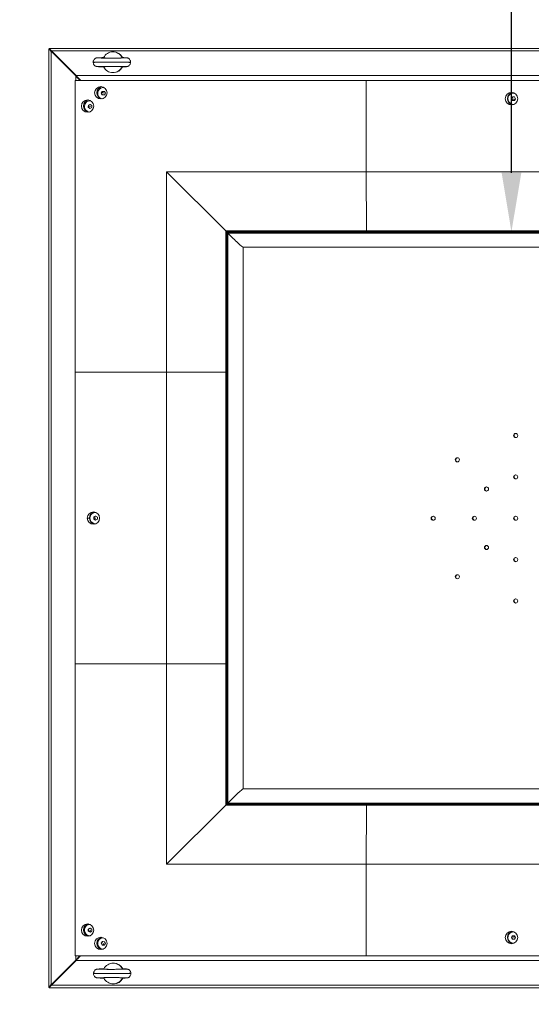
# Model space of a CAD drawing. Units: millimetres. Extents: x -7768 to -2857, y 2865 to 7733.
# Drawn here: x -5662 to -4796, y 4016 to 5683 of the extents above; entities that cross this region are included whole.
import ezdxf

# ---------------------------------------------------------------- set-up
doc = ezdxf.new("R2010")
doc.units = ezdxf.units.MM
doc.styles.get("Standard").update_dxf_attribs({"font": 'arial.ttf'})
doc.dimstyles.new('OLCU', dxfattribs={"dimtxt": 300, "dimasz": 150, "dimexe": 0.18, "dimexo": 0.0625, "dimgap": 50, "dimtad": 1, "dimdec": 0, "dimlfac": 0.1, "dimrnd": 5, "dimzin": 0, "dimdsep": 46, "dimtxsty": 'Standard', "dimcen": 0.09, "dimse1": 1, "dimse2": 1, "dimadec": 0, "dimazin": 0, "dimtfac": 1, "dimtdec": 0, "dimtofl": 0, "dimtmove": 0, "dimatfit": 3, "dimfxl": 1, "dimtolj": 1, "dimtzin": 0, "dimarcsym": 0})

# ---------------------------------------------------------------- blocks, each defined once
blk = doc.blocks.new('*D10')
at = {"color": 0, "lineweight": -2, "transparency": 16777216}
blk.add_line((-4829.9, 5424), (-4829.9, 6713.4), dxfattribs=at)
at = {"color": 0, "transparency": 16777216}
for points in [[(-4846.5, 6713.4), (-4813.2, 6713.4), (-4829.9, 6813.4)], [(-4846.5, 5424), (-4813.2, 5424), (-4829.9, 5324)]]:
    blk.add_solid(points, dxfattribs=at)
at = {"layer": 'Defpoints', "color": 0, "transparency": 16777216}
for p in [(-4829.9, 6813.4), (-4827.5, 6813.4), (-4827.5, 5324)]:
    blk.add_point(p, dxfattribs=at)
at = {"color": 0, "transparency": 16777216, "insert": (-4961.5, 6068.7), "char_height": 160, "attachment_point": 5, "rotation": 90}
blk.add_mtext('\\A1;150', dxfattribs=at)
blk = doc.blocks.new('*D12')
at = {"color": 0, "lineweight": -2, "transparency": 16777216}
blk.add_line((-7531, 6713.4), (-7531, 2965.5), dxfattribs=at)
at = {"color": 0, "transparency": 16777216}
for points in [[(-7547.6, 6713.4), (-7514.3, 6713.4), (-7531, 6813.4)], [(-7547.6, 2965.5), (-7514.3, 2965.5), (-7531, 2865.5)]]:
    blk.add_solid(points, dxfattribs=at)
at = {"layer": 'Defpoints', "color": 0, "transparency": 16777216}
for p in [(-4827.5, 6813.4), (-7531, 2865.5), (-4829.1, 2865.5)]:
    blk.add_point(p, dxfattribs=at)
at = {"color": 0, "transparency": 16777216, "insert": (-7662.7, 4839.4), "char_height": 160, "attachment_point": 5, "rotation": 90}
blk.add_mtext('\\A1;395', dxfattribs=at)
blk = doc.blocks.new('*D13')
at = {"color": 0, "lineweight": -2, "transparency": 16777216}
blk.add_line((-6701.1, 7496.5), (-2957, 7496.5), dxfattribs=at)
at = {"color": 0, "transparency": 16777216}
for points in [[(-6701.1, 7513.2), (-6701.1, 7479.9), (-6801.1, 7496.5)], [(-2957, 7513.2), (-2957, 7479.9), (-2857, 7496.5)]]:
    blk.add_solid(points, dxfattribs=at)
at = {"layer": 'Defpoints', "color": 0, "transparency": 16777216}
for p in [(-2857, 7496.5), (-6801.1, 4839.4), (-2857, 4839.4)]:
    blk.add_point(p, dxfattribs=at)
at = {"color": 0, "transparency": 16777216, "insert": (-4829.1, 7628.3), "char_height": 160, "attachment_point": 5}
blk.add_mtext('\\A1;395', dxfattribs=at)

msp = doc.modelspace()

# ---------------------------------------------------------------- linework, layer by layer
at = {"color": 0, "linetype": 'Continuous', "lineweight": 0}
for p, q in [((-5611.9, 5634.4), (-5612.1, 5634.4)), ((-5612.1, 5634.4), (-5612.1, 5633.7)), ((-5611.9, 5634.4), (-4029.4, 5634.4)), ((-5612.3, 5633.8), (-5612.5, 5633.8)), ((-5612.5, 4045), (-5612.5, 5633.8)), ((-5612.3, 5633.8), (-5559.1, 5580.5)), ((-5610.9, 5632.4), (-5610.3, 5632.4)), ((-5610.3, 5632.4), (-5610.3, 5632.5)), ((-5610.2, 5632.4), (-5610.3, 5632.4)), ((-5609.1, 5630.7), (-5608.5, 5630.7)), ((-5567, 5587.8), (-5608.8, 5629.8)), ((-5608.8, 4049), (-5608.8, 5629.8)), ((-5608.2, 5630.4), (-5566.4, 5588.4)), ((-5608.2, 5630.4), (-4033.7, 5630.4)), ((-5520.6, 5619.1), (-5521.8, 5618.9)), ((-5520.6, 5619.1), (-5519.7, 5619.1)), ((-5504.2, 5628.6), (-5503.2, 5628.6)), ((-5487.7, 5619.1), (-5485.7, 5619.1)), ((-5485.7, 5619.1), (-5486.9, 5618.9)), ((-5485.7, 5618.9), (-5485.7, 5619.1)), ((-5585.2, 5606.7), (-5585.2, 5607.3)), ((-5581.6, 5603.7), (-5581.6, 5603)), ((-5537.4, 5611.5), (-5537.4, 5610.7)), ((-5521.8, 5603.4), (-5520.6, 5603.1)), ((-5519.7, 5603.1), (-5520.6, 5603.1)), ((-5485.7, 5603.1), (-5487.7, 5603.1)), ((-5485.7, 5603.1), (-5486.9, 5603.4)), ((-5486.1, 5611.3), (-5486.1, 5611.3)), ((-5486.1, 5611), (-5486.1, 5611)), ((-5485.7, 5611.3), (-5485.7, 5611.3)), ((-5485.7, 5611), (-5485.7, 5611)), ((-5485.7, 5603.1), (-5485.7, 5603.4)), ((-5474.4, 5611.6), (-5474.4, 5610.6)), ((-5567, 5580.4), (-5567, 5587.8)), ((-5566.4, 5588.4), (-4088.8, 5588.4)), ((-5504.2, 5593.6), (-5503.2, 5593.6)), ((-5075.8, 5580.4), (-5567.8, 5580.4)), ((-5567.8, 5580.4), (-5567.8, 5086.4)), ((-4087.9, 5580.4), (-5562.9, 5580.4)), ((-5560.5, 5581.9), (-5560.6, 5581.9)), ((-5560.5, 5581.9), (-5560.5, 5581.8)), ((-5520.3, 5568.4), (-5520.1, 5568.4)), ((-4583.7, 5580.4), (-5075.8, 5580.4)), ((-5075.8, 5425.4), (-5075.8, 5580.4)), ((-5075.8, 5425.4), (-5075.8, 5580.4)), ((-5531.4, 5559.4), (-5529.8, 5559.4)), ((-5523.7, 5558.7), (-5522, 5561.7)), ((-5523.4, 5558.7), (-5523.7, 5558.7)), ((-5522, 5555.7), (-5523.7, 5558.7)), ((-5519.8, 5558.7), (-5522.5, 5560.2)), ((-5522, 5561.7), (-5518.5, 5561.7)), ((-5521.7, 5561.7), (-5522, 5561.7)), ((-5518.5, 5555.8), (-5522, 5555.7)), ((-5518.5, 5561.7), (-5516.8, 5558.8)), ((-5516.8, 5558.8), (-5518.5, 5555.8)), ((-4829.7, 5549.4), (-4827.9, 5552.4)), ((-4827.9, 5552.4), (-4824.5, 5552.4)), ((-4826.2, 5559), (-4826.1, 5559)), ((-4824.5, 5552.4), (-4822.8, 5549.4)), ((-5545.8, 5534.8), (-5545.5, 5538.3)), ((-5545.5, 5534.8), (-5545.8, 5534.8)), ((-5543, 5532.8), (-5545.8, 5534.8)), ((-5545.5, 5538.3), (-5542.3, 5539.7)), ((-5545.1, 5538.3), (-5545.5, 5538.3)), ((-5542.2, 5536.2), (-5545.3, 5536.6)), ((-5543.3, 5546.8), (-5543.2, 5545.8)), ((-5539.9, 5534.2), (-5543, 5532.8)), ((-5542.7, 5545.9), (-5542.5, 5545.9)), ((-5542.3, 5539.7), (-5539.5, 5537.6)), ((-5539.5, 5537.6), (-5539.9, 5534.2)), ((-4836.7, 5549.4), (-4835.8, 5549.4)), ((-4829.3, 5549.4), (-4829.7, 5549.4)), ((-4827.9, 5546.4), (-4829.7, 5549.4)), ((-4824.5, 5546.4), (-4827.9, 5546.4)), ((-4826.1, 5539.8), (-4826.2, 5539.8)), ((-4826.2, 5539.8), (-4826.1, 5539.8)), ((-4825.7, 5549.4), (-4825.9, 5546.4)), ((-4822.8, 5549.4), (-4824.5, 5546.4)), ((-5075.8, 5425.4), (-5413.4, 5425.4)), ((-5413.4, 5425.4), (-5313.1, 5325.4)), ((-5413.4, 5425.4), (-5413.4, 5086.4)), ((-4583.7, 5425.4), (-5075.8, 5425.4)), ((-5075.1, 5325.4), (-5075.8, 5425.4)), ((-5075.1, 5325.4), (-5075.8, 5425.4)), ((-5313.1, 5325.4), (-5075.1, 5325.4)), ((-5313.1, 5086.4), (-5313.1, 5325.4)), ((-5311.6, 5086.4), (-5311.6, 5325.4)), ((-5311.4, 5325.4), (-5309.9, 5324)), ((-5309.9, 5324), (-5311.4, 5325.4)), ((-4346.7, 5323.5), (-5311.1, 5323.5)), ((-5311.1, 5323.5), (-5311.1, 4355.3)), ((-5309.9, 5324), (-4345, 5324)), ((-5309.9, 5323.5), (-5309.9, 5324)), ((-4348.6, 5321.9), (-5309.6, 5321.9)), ((-5309.6, 5321.9), (-5309.6, 4357)), ((-4583, 5325.4), (-5075.1, 5325.4)), ((-5283.9, 5297.9), (-4370.7, 5297.9)), ((-5283.8, 4381), (-5283.8, 5297.9)), ((-5567.8, 5086.4), (-5413.4, 5086.4)), ((-5567.8, 5086.4), (-5567.8, 4592.4)), ((-5567.8, 5086.4), (-5413.4, 5086.4)), ((-5413.4, 5086.4), (-5313.1, 5086.4)), ((-5413.4, 5086.4), (-5413.4, 4592.4)), ((-5413.4, 5086.4), (-5313.1, 5086.4)), ((-5313.1, 5086.4), (-5311.6, 5086.4)), ((-5313.1, 5086.4), (-5313.1, 4592.4)), ((-5311.6, 5086.4), (-5313.1, 5086.4)), ((-5311.6, 5086.4), (-5311.6, 4592.4)), ((-4825.4, 4979.1), (-4826.3, 4979.1)), ((-4924, 4938.1), (-4924.9, 4938.1)), ((-4825.4, 4909.1), (-4826.3, 4909.1)), ((-4874.7, 4888.6), (-4875.6, 4888.6)), ((-5547.4, 4839.4), (-5543.9, 4839.4)), ((-5536.4, 4841.2), (-5533.4, 4842.9)), ((-5536.1, 4841.2), (-5536.4, 4841.2)), ((-5536.4, 4837.7), (-5536.4, 4841.2)), ((-5536.1, 4837.7), (-5536.4, 4837.7)), ((-5533.4, 4836), (-5536.4, 4837.7)), ((-5532.9, 4839.4), (-5536, 4839.4)), ((-5533.4, 4849), (-5533.3, 4849)), ((-5533.4, 4842.9), (-5530.4, 4841.2)), ((-5530.4, 4837.7), (-5533.4, 4836)), ((-5530.4, 4841.2), (-5530.4, 4837.7)), ((-4964.9, 4839.1), (-4965.8, 4839.1)), ((-4895.2, 4839.1), (-4896.1, 4839.1)), ((-4825.4, 4839.1), (-4826.3, 4839.1)), ((-5533.4, 4829.8), (-5533.3, 4829.8)), ((-5533.3, 4829.6), (-5533.3, 4829.8)), ((-4874.7, 4789.6), (-4875.6, 4789.6)), ((-4825.4, 4769.1), (-4826.3, 4769.1)), ((-4924, 4740.1), (-4924.9, 4740.1)), ((-4825.4, 4699.1), (-4826.3, 4699.1)), ((-5413.4, 4592.4), (-5567.8, 4592.4)), ((-5413.4, 4592.4), (-5567.8, 4592.4)), ((-5567.8, 4592.4), (-5567.8, 4098.4)), ((-5313.1, 4592.4), (-5413.4, 4592.4)), ((-5313.1, 4592.4), (-5413.4, 4592.4)), ((-5413.4, 4592.4), (-5413.4, 4253.4)), ((-5311.6, 4592.4), (-5313.1, 4592.4)), ((-5311.6, 4592.4), (-5313.1, 4592.4)), ((-5313.1, 4353.4), (-5313.1, 4592.4)), ((-5311.6, 4353.4), (-5311.6, 4592.4)), ((-4370.7, 4381), (-5283.9, 4381)), ((-5413.4, 4253.4), (-5313.1, 4353.4)), ((-5075.1, 4353.4), (-5313.1, 4353.4)), ((-5309.9, 4354.8), (-5311.4, 4353.4)), ((-5311.4, 4353.4), (-5309.9, 4354.8)), ((-5311.1, 4355.3), (-4346.7, 4355.3)), ((-5309.9, 4354.8), (-5309.9, 4355.3)), ((-4345, 4354.8), (-5309.9, 4354.8)), ((-5309.6, 4357), (-4348.6, 4357)), ((-5075.8, 4253.4), (-5075.1, 4353.4)), ((-5075.8, 4253.4), (-5075.1, 4353.4)), ((-5075.1, 4353.4), (-4583, 4353.4)), ((-5413.4, 4253.4), (-5075.8, 4253.4)), ((-5075.8, 4098.4), (-5075.8, 4253.4)), ((-5075.8, 4253.4), (-4583.7, 4253.4)), ((-5075.8, 4098.4), (-5075.8, 4253.4)), ((-5543.3, 4151.8), (-5543.3, 4151.5)), ((-5545.7, 4143.7), (-5542.7, 4145.4)), ((-5545.3, 4143.7), (-5545.7, 4143.7)), ((-5545.7, 4140.2), (-5545.7, 4143.7)), ((-5545.3, 4140.2), (-5545.7, 4140.2)), ((-5542.7, 4138.5), (-5545.7, 4140.2)), ((-5542.2, 4141.9), (-5543.8, 4139.3)), ((-5542.7, 4145.4), (-5539.7, 4143.7)), ((-5539.7, 4140.2), (-5542.7, 4138.5)), ((-5539.7, 4143.7), (-5539.7, 4140.2)), ((-4826.1, 4139), (-4826.2, 4139)), ((-4826.2, 4139), (-4826.1, 4139)), ((-5523.7, 4119.8), (-5521.7, 4122.6)), ((-5523.4, 4119.8), (-5523.7, 4119.8)), ((-5522.3, 4116.6), (-5523.7, 4119.8)), ((-5521.7, 4122.6), (-5518.2, 4122.2)), ((-5519.8, 4119.4), (-5520.2, 4116.5)), ((-5516.8, 4119.1), (-5518.9, 4116.3)), ((-5518.2, 4122.2), (-5516.8, 4119.1)), ((-4829.7, 4129.4), (-4827.9, 4132.4)), ((-4829.3, 4129.4), (-4829.7, 4129.4)), ((-4827.9, 4126.4), (-4829.7, 4129.4)), ((-4827.9, 4132.4), (-4824.5, 4132.4)), ((-4824.5, 4126.4), (-4827.9, 4126.4)), ((-4826.2, 4119.8), (-4826.1, 4119.8)), ((-4825.7, 4129.4), (-4825.9, 4132.4)), ((-4824.5, 4132.4), (-4822.8, 4129.4)), ((-4822.8, 4129.4), (-4824.5, 4126.4)), ((-5522, 4116.6), (-5522.3, 4116.6)), ((-5518.9, 4116.3), (-5522.3, 4116.6)), ((-5559.1, 4098.4), (-5612.3, 4045)), ((-5608.8, 4049), (-5567, 4091)), ((-5566.4, 4090.4), (-5608.2, 4048.4)), ((-5567.8, 4098.4), (-5075.8, 4098.4)), ((-5567, 4091), (-5567, 4098.4)), ((-4075.5, 4090.4), (-5566.4, 4090.4)), ((-5503.7, 4085.9), (-5502.7, 4085.9)), ((-5075.8, 4098.4), (-4583.7, 4098.4)), ((-5585.2, 4071.5), (-5585.2, 4072.2)), ((-5581.6, 4075.9), (-5581.6, 4075.2)), ((-5536.9, 4068), (-5536.9, 4068.8)), ((-5520.1, 4076.4), (-5521.3, 4076.2)), ((-5520.1, 4076.4), (-5519.2, 4076.4)), ((-5487.2, 4076.4), (-5485.2, 4076.4)), ((-5486.4, 4076.2), (-5485.2, 4076.4)), ((-5485.2, 4076.2), (-5485.2, 4076.4)), ((-5473.9, 4068), (-5473.9, 4068.9)), ((-5520.1, 4060.4), (-5521.3, 4060.7)), ((-5519.2, 4060.4), (-5520.1, 4060.4)), ((-5503.7, 4050.9), (-5502.7, 4050.9)), ((-5485.2, 4060.4), (-5487.2, 4060.4)), ((-5485.2, 4060.4), (-5486.4, 4060.7)), ((-5485.2, 4060.4), (-5485.2, 4060.7)), ((-5612.5, 4045), (-5612.3, 4045)), ((-5612.2, 4045.1), (-5612.1, 4044.4)), ((-5612.1, 4044.4), (-5611.9, 4044.4)), ((-4029.4, 4044.4), (-5611.9, 4044.4)), ((-5610.3, 4046.4), (-5610.9, 4046.4)), ((-5610.3, 4047), (-5610.3, 4046.4)), ((-5610.3, 4046.3), (-5610.3, 4046.4)), ((-4033.7, 4048.4), (-5608.2, 4048.4))]:
    msp.add_line(p, q, dxfattribs=at)
at = {"color": 7}
msp.add_lwpolyline([(-5301.1, 6813.4), (-4357, 6813.4, -0.414214), (-2857, 5313.4), (-2857, 4365.5, -0.414214), (-4357, 2865.5), (-5301.1, 2865.5, -0.414214), (-6801.1, 4365.5), (-6801.1, 5313.4, -0.414214)], format="xyb", close=True, dxfattribs=at)
at = {"color": 0, "linetype": 'Continuous', "lineweight": 0}
for centre, major_axis, ratio, start_param, end_param in [((-5607.9, 5630.4), (-4, 4), 0.044545, -0.044516, 1.52628), ((-5505.9, 5618.6), (24.5, 0), 0.018089, -4.106435, -4.005847), ((-5505.9, 5618.6), (24.5, 0), 0.018089, 0.686132, 0.787628), ((-5505.9, 5611.6), (31.5, 0), 0.014069, -3.141541, -1.659846), ((-5505.9, 5610.7), (-31.5, 0), 0.014069, -1.481747, -0.000134), ((-5505.9, 5603.7), (-24.5, 0), 0.018089, 0.864255, 0.964842), ((-5505.9, 5611.6), (31.5, 0), 0.014069, -1.659846, 0.001012), ((-5505.9, 5610.7), (-31.5, 0), 0.014069, -3.142598, -1.481747), ((-5505.9, 5603.7), (-24.5, 0), 0.018089, -3.929177, -3.827725), ((-5567.7, 5587.8), (-7.99, 7.99), 0.044545, -2.797806, -1.615312), ((-5558.9, 5576.4), (-4, 4), 0.044545, -0.044516, -0.035845), ((-5520.9, 5559.4), (0, 10.5), 0.996039, 0.170864, 1.570796), ((-5520.9, 5559.4), (0, -10.5), 0.996039, -1.570796, -0.170864), ((-4826.2, 5549.4), (0, 10.5), 0.996039, 0.170864, 2.970728), ((-4826.2, 5549.4), (0, 10.5), 0.996039, 0.170864, 1.570796), ((-5543.4, 5536.9), (0, 10.5), 0.996039, 0.170864, 2.970728), ((-4826.2, 5549.4), (0, -10.5), 0.996039, -1.570796, -0.170864), ((-5309.1, 5321.5), (2, -2), 0.044545, -3.186109, -1.777128), ((-5309.1, 5321.5), (2, -2), 0.044545, -3.186109, -1.777128), ((-5310, 5324), (-0.5, 0.5), 0.044545, 3.308891, 4.667873), ((-5304.5, 5318.5), (20.6, -20.6), 0.044545, -1.777128, -0.044516), ((-4822, 4979.1), (0, 3.5), 0.996039, 0.127874, 1.570796), ((-4822, 4979.1), (0, -3.5), 0.996039, -1.570796, -0.127874), ((-4920.6, 4938.1), (0, 3.5), 0.996039, 0.127874, 1.570796), ((-4920.6, 4938.1), (0, -3.5), 0.996039, -1.570796, -0.127874), ((-4822, 4909.1), (0, 3.5), 0.996039, 0.127874, 1.570796), ((-4822, 4909.1), (0, -3.5), 0.996039, -1.570796, -0.127874), ((-4871.3, 4888.6), (0, 3.5), 0.996039, 0.127874, 1.570796), ((-4871.3, 4888.6), (0, -3.5), 0.996039, -1.570796, -0.127874), ((-5533.4, 4839.4), (0, 10.5), 0.996039, 0.170864, 1.570796), ((-5533.4, 4839.4), (0, 10.5), 0.996039, 0.170864, 2.970728), ((-5533.4, 4839.4), (0, -10.5), 0.996039, -1.570796, -0.170864), ((-4961.4, 4839.1), (0, 3.5), 0.996039, 0.127874, 1.570796), ((-4961.4, 4839.1), (0, -3.5), 0.996039, -1.570796, -0.127874), ((-4891.7, 4839.1), (0, 3.5), 0.996039, 0.127874, 1.570796), ((-4891.7, 4839.1), (0, -3.5), 0.996039, -1.570796, -0.127874), ((-4822, 4839.1), (0, 3.5), 0.996039, 0.127874, 1.570796), ((-4822, 4839.1), (0, -3.5), 0.996039, -1.570796, -0.127874), ((-4871.3, 4789.6), (0, 3.5), 0.996039, 0.127874, 1.570796), ((-4871.3, 4789.6), (0, -3.5), 0.996039, -1.570796, -0.127874), ((-4822, 4769.1), (0, 3.5), 0.996039, 0.127874, 1.570796), ((-4822, 4769.1), (0, -3.5), 0.996039, -1.570796, -0.127874), ((-4920.6, 4740.1), (0, 3.5), 0.996039, 0.127874, 1.570796), ((-4920.6, 4740.1), (0, -3.5), 0.996039, -1.570796, -0.127874), ((-4822, 4699.1), (0, 3.5), 0.996039, 0.127874, 1.570796), ((-4822, 4699.1), (0, -3.5), 0.996039, -1.570796, -0.127874), ((-5304.5, 4360.3), (20.6, 20.6), 0.044545, 0.044516, 1.777128), ((-5310, 4354.8), (-0.5, -0.5), 0.044545, 1.615312, 2.974294), ((-5543.4, 4141.9), (0, 10.5), 0.996039, 0.170864, 2.970728), ((-4826.2, 4129.4), (0, 10.5), 0.996039, 0.170864, 2.970728), ((-4826.2, 4129.4), (0, 10.5), 0.996039, 0.170864, 2.970728), ((-5520.9, 4119.4), (0, 10.5), 0.996039, 0.170864, 2.970728), ((-5567.7, 4091), (-7.99, -7.99), 0.044545, 1.615312, 2.797806), ((-5505.4, 4068.9), (31.5, 0), 0.014069, -3.140644, -1.659846), ((-5505.4, 4068), (-31.5, 0), 0.014069, -1.481747, -0.000942), ((-5505.4, 4075.9), (24.5, 0), 0.018089, -4.106435, -4.005847), ((-5505.4, 4068.9), (31.5, 0), 0.014069, -1.659846, 0.000018), ((-5505.4, 4068), (-31.5, 0), 0.014069, -3.141667, -1.481747), ((-5505.4, 4075.9), (24.5, 0), 0.018089, 0.686132, 0.787628), ((-5505.4, 4061), (-24.5, 0), 0.018089, 0.864255, 0.964842), ((-5505.4, 4061), (-24.5, 0), 0.018089, -3.929177, -3.827725), ((-5607.9, 4048.4), (-4, -4), 0.044545, -1.52628, 0.044516)]:
    msp.add_ellipse(centre, major_axis=major_axis, ratio=ratio, start_param=start_param, end_param=end_param, dxfattribs=at)
at = {"color": 0, "linetype": 'Continuous', "lineweight": 0, "extrusion": (0, 0, -1)}
for centre, major_axis, ratio, start_param, end_param in [((-5608.5, 5629.8), (-4, 4), 0.044545, -1.52628, 0.044516), ((-5505.9, 5618.6), (-24.5, 0), 0.018089, -3.827725, 0.864255), ((-5504.2, 5611.1), (0, 17.5), 0.996039, -1.11008, 1.110083), ((-5503.2, 5611.1), (0, 17.5), 0.996039, 0, 1.096016), ((-5542.3, 5611.1), (-87.4, -17.2), 0.038421, -2.238732, -2.225016), ((-5505.9, 5603.7), (24.5, 0), 0.018089, -4.005847, 0.686132), ((-5504.2, 5611.1), (0, -17.5), 0.996039, -1.11008, 1.110083), ((-5503.2, 5611.1), (0, -17.5), 0.996039, -1.096016, 0), ((-5542.3, 5611.1), (87.4, -17.2), 0.038421, -0.916578, -0.902861), ((-5567.1, 5588.4), (-7.99, 7.99), 0.044545, 1.615312, 3.186109), ((-5524.5, 5559.4), (0, 10.5), 0.996039, -4.712389, 1.570796), ((-5520.9, 5559.4), (0, -10.5), 0.996039, 0.170864, 2.970728), ((-5520.3, 5558.7), (0, 9.61), 0.996039, -1.048675, 0.151791), ((-5520.3, 5558.7), (0, -9.61), 0.996039, 0.169636, 2.092918), ((-4829.8, 5549.4), (0, -10.5), 0.996039, -3.141592653589786, 3.1415926535898), ((-4826.2, 5549.4), (0, -9.61), 0.996039, 0, 3.216673), ((-5546.9, 5536.9), (0, 10.5), 0.996039, -4.712389, 1.570796), ((-5543.4, 5536.9), (0, -10.5), 0.996039, 0.170864, 2.970728), ((-5542.7, 5536.2), (0, -9.61), 0.996039, 0.169636, 1.678376), ((-5542.7, 5536.2), (0, 9.61), 0.996039, -1.463216, 0.151791), ((-4826.2, 5549.4), (0, -9.61), 0.996039, -0.07508, 0), ((-5310, 5324), (-0.5, 0.5), 0.044545, 1.615312, 2.974294), ((-5304.5, 5318.5), (20.6, -20.6), 0.044545, 0.044516, 1.777128), ((-4822.8, 4979.1), (0, -3.5), 0.996039, -4.712389, 1.570796), ((-4921.4, 4938.1), (0, -3.5), 0.996039, -4.712389, 1.570796), ((-4822.8, 4909.1), (0, -3.5), 0.996039, -4.712389, 1.570796), ((-4872.1, 4888.6), (0, -3.5), 0.996039, -4.712389, 1.570796), ((-5537, 4839.4), (0, -10.5), 0.996039, -4.712389, 1.570796), ((-5533.4, 4839.4), (0, 9.61), 0.996039, -1.570796, 0.07508), ((-5533.4, 4839.4), (0, -9.61), 0.996039, -0.07508, 1.570796), ((-4962.3, 4839.1), (0, -3.5), 0.996039, -4.712389, 1.570796), ((-4892.6, 4839.1), (0, -3.5), 0.996039, -4.712389, 1.570796), ((-4822.8, 4839.1), (0, -3.5), 0.996039, -4.712389, 1.570796), ((-4872.1, 4789.6), (0, -3.5), 0.996039, -4.712389, 1.570796), ((-4822.8, 4769.1), (0, -3.5), 0.996039, -4.712389, 1.570796), ((-4921.4, 4740.1), (0, -3.5), 0.996039, -4.712389, 1.570796), ((-4822.8, 4699.1), (0, -3.5), 0.996039, -4.712389, 1.570796), ((-5304.5, 4360.3), (20.6, 20.6), 0.044545, -1.777128, -0.044516), ((-5309.1, 4357.3), (2, 2), 0.044545, -3.186109, -1.777128), ((-5309.1, 4357.3), (2, 2), 0.044545, -3.186109, -1.777128), ((-5310, 4354.8), (-0.5, -0.5), 0.044545, 3.308891, 4.667873), ((-5546.9, 4141.9), (0, -10.5), 0.996039, -3.141592653589789, 3.141592653589798), ((-5543.4, 4141.9), (0, -10.5), 0.996039, 0.170864, 2.970728), ((-5542.7, 4141.9), (0, 9.61), 0.996039, -2.619471, -0.003212), ((-4829.8, 4129.4), (0, 10.5), 0.996039, -3.141592653589799, 3.141592653589787), ((-4826.2, 4129.4), (0, -9.61), 0.996039, -0.07508, 3.141593), ((-4826.2, 4129.4), (0, 9.61), 0.996039, 0, 0.07508), ((-5542.7, 4141.9), (0, -9.61), 0.996039, 0.003212, 0.522121), ((-5524.5, 4119.4), (0, -10.5), 0.996039, -3.141592653589789, 3.141592653589798), ((-5520.9, 4119.4), (0, -10.5), 0.996039, 0.170864, 2.970728), ((-5520.3, 4119.4), (0, -9.61), 0.996039, 0.10758, 3.138381), ((-5520.3, 4119.4), (0, -9.61), 0.996039, 0.003212, 0.10758), ((-5567.1, 4090.4), (-7.99, -7.99), 0.044545, -3.186109, -1.615312), ((-5503.7, 4068.4), (0, 17.5), 0.996039, -1.11008, 1.110083), ((-5502.7, 4068.4), (0, 17.5), 0.996039, 0, 1.096016), ((-5505.4, 4075.9), (-24.5, 0), 0.018089, -3.827725, 0.864255), ((-5541.8, 4068.4), (87.4, 17.2), 0.038421, 0.902861, 0.916576), ((-5505.4, 4061), (24.5, 0), 0.018089, -4.005847, 0.686132), ((-5503.7, 4068.4), (0, -17.5), 0.996039, -1.11008, 1.110083), ((-5502.7, 4068.4), (0, -17.5), 0.996039, -1.096016, 0), ((-5541.8, 4068.4), (-87.4, 17.2), 0.038421, 2.225015, 2.238732), ((-5608.5, 4049), (-4, -4), 0.044545, -0.044516, 1.52628)]:
    msp.add_ellipse(centre, major_axis=major_axis, ratio=ratio, start_param=start_param, end_param=end_param, dxfattribs=at)
at = {"color": 0, "linetype": 'Continuous', "lineweight": 0}
for points, knots in [([(-5537.4, 5611.5), (-5537.4, 5612.3), (-5537.2, 5613), (-5536.8, 5614.4), (-5536.4, 5615.1), (-5535.5, 5616.3), (-5535, 5616.8), (-5534.1, 5617.5), (-5533.8, 5617.6), (-5533.2, 5617.9), (-5533, 5618), (-5532.5, 5618.2), (-5532.3, 5618.3), (-5531.9, 5618.4), (-5531.7, 5618.4), (-5531.4, 5618.5), (-5531.2, 5618.5), (-5530.8, 5618.6), (-5530.6, 5618.6), (-5530, 5618.6), (-5529.6, 5618.7), (-5528.3, 5618.7), (-5527.3, 5618.8), (-5525.2, 5618.8), (-5524.1, 5618.8), (-5522.6, 5618.9), (-5522.2, 5618.9), (-5521.8, 5618.9)], [0, 0, 0, 0, 2.235644, 2.235644, 4.475027, 4.475027, 6.71698, 6.71698, 7.775141, 7.775141, 8.716617, 8.716617, 9.393145, 9.393145, 10.389363, 10.389363, 11.396926, 11.396926, 13.27538, 13.27538, 17.3127, 17.3127, 23.420572, 23.420572, 28.106102, 28.106102, 29.716407, 29.716407, 29.716407, 29.716407]), ([(-5529.3, 5618.4), (-5529.3, 5618.4), (-5529.3, 5618.4), (-5529.1, 5618.4), (-5528.9, 5618.4), (-5528.3, 5618.4), (-5527.8, 5618.3), (-5526.6, 5618.3), (-5525.9, 5618.3), (-5524.2, 5618.3), (-5523.2, 5618.2), (-5521.1, 5618.2), (-5519.9, 5618.2), (-5517.5, 5618.2), (-5516.2, 5618.2), (-5513.5, 5618.1), (-5512, 5618.1), (-5509.2, 5618.1), (-5507.7, 5618.1), (-5504.7, 5618.1), (-5503.2, 5618.1), (-5500.3, 5618.2), (-5498.9, 5618.2), (-5496.2, 5618.2), (-5494.8, 5618.2), (-5492.3, 5618.2), (-5491.1, 5618.2), (-5488.9, 5618.3), (-5487.9, 5618.3), (-5486.1, 5618.3), (-5485.3, 5618.4), (-5483.9, 5618.4), (-5483.4, 5618.4), (-5482.7, 5618.5), (-5482.4, 5618.5), (-5482.4, 5618.5)], [12.073419, 12.073419, 12.073419, 12.073419, 13.397779, 13.397779, 16.137386, 16.137386, 19.740032, 19.740032, 23.878406, 23.878406, 28.193774, 28.193774, 32.52462, 32.52462, 36.889674, 36.889674, 41.276338, 41.276338, 45.718254, 45.718254, 50.138927, 50.138927, 54.506905, 54.506905, 58.922418, 58.922418, 63.335614, 63.335614, 67.687238, 67.687238, 72.058715, 72.058715, 76.400293, 76.400293, 79.943894, 79.943894, 79.943894, 79.943894]), ([(-5488.6, 5618.9), (-5488.6, 5618.9), (-5488.6, 5618.9), (-5488.6, 5618.9), (-5488.6, 5618.9), (-5488.6, 5618.9)], [0.00004835, 0.00004835, 0.00004835, 0.00004835, 0.01030189, 0.01030189, 0.02047845, 0.02047845, 0.02047845, 0.02047845]), ([(-5486.9, 5618.9), (-5485.9, 5618.9), (-5485, 5618.8), (-5483.5, 5618.8), (-5482.9, 5618.8), (-5481.7, 5618.7), (-5481.3, 5618.7), (-5480.6, 5618.6), (-5480.4, 5618.6), (-5480.1, 5618.5), (-5479.9, 5618.5), (-5479.4, 5618.3), (-5479.1, 5618.3), (-5478.5, 5618), (-5478.2, 5617.9), (-5477.5, 5617.5), (-5477.1, 5617.2), (-5476.2, 5616.4), (-5475.8, 5615.8), (-5475, 5614.6), (-5474.7, 5613.9), (-5474.4, 5612.7), (-5474.4, 5612.2), (-5474.4, 5611.6)], [0, 0, 0, 0, 4.539167, 4.539167, 9.098978, 9.098978, 13.919283, 13.919283, 14.87487, 14.87487, 15.862689, 15.862689, 16.916036, 16.916036, 17.937437, 17.937437, 19.490133, 19.490133, 21.516843, 21.516843, 23.734005, 23.734005, 25.362932, 25.362932, 25.362932, 25.362932]), ([(-5521.8, 5603.4), (-5522.9, 5603.4), (-5524, 5603.4), (-5525.9, 5603.5), (-5526.8, 5603.5), (-5528.3, 5603.5), (-5528.9, 5603.6), (-5530.1, 5603.6), (-5530.5, 5603.6), (-5531.2, 5603.7), (-5531.4, 5603.8), (-5531.7, 5603.8), (-5531.9, 5603.9), (-5532.4, 5604), (-5532.7, 5604.1), (-5533.2, 5604.3), (-5533.5, 5604.5), (-5534.2, 5604.9), (-5534.7, 5605.2), (-5535.5, 5606), (-5536, 5606.5), (-5536.7, 5607.7), (-5537, 5608.4), (-5537.3, 5609.6), (-5537.4, 5610.2), (-5537.4, 5610.7)], [0.013114, 0.013114, 0.013114, 0.013114, 4.503428, 4.503428, 8.994542, 8.994542, 13.554724, 13.554724, 18.390783, 18.390783, 19.326442, 19.326442, 20.265234, 20.265234, 21.302178, 21.302178, 22.315708, 22.315708, 23.854755, 23.854755, 25.875569, 25.875569, 28.090269, 28.090269, 29.740554, 29.740554, 29.740554, 29.740554]), ([(-5482.5, 5603.8), (-5482.5, 5603.8), (-5482.5, 5603.8), (-5482.7, 5603.8), (-5482.9, 5603.8), (-5483.5, 5603.8), (-5484, 5603.8), (-5485.1, 5603.9), (-5485.9, 5603.9), (-5487.6, 5603.9), (-5488.6, 5604), (-5490.7, 5604), (-5491.9, 5604), (-5494.3, 5604.1), (-5495.7, 5604.1), (-5498.4, 5604.1), (-5499.8, 5604.1), (-5502.7, 5604.1), (-5504.1, 5604.1), (-5507.1, 5604.1), (-5508.6, 5604.1), (-5511.5, 5604.1), (-5512.9, 5604.1), (-5515.7, 5604.1), (-5517, 5604.1), (-5519.5, 5604.1), (-5520.7, 5604.1), (-5522.9, 5604), (-5523.9, 5604), (-5525.7, 5604), (-5526.5, 5604), (-5527.8, 5603.9), (-5528.4, 5603.9), (-5529.1, 5603.9), (-5529.3, 5603.8), (-5529.3, 5603.8)], [12.090465, 12.090465, 12.090465, 12.090465, 13.434471, 13.434471, 16.210688, 16.210688, 19.788472, 19.788472, 23.87523, 23.87523, 28.201442, 28.201442, 32.584644, 32.584644, 36.943084, 36.943084, 41.320098, 41.320098, 45.714925, 45.714925, 50.159869, 50.159869, 54.578672, 54.578672, 58.944942, 58.944942, 63.355917, 63.355917, 67.756877, 67.756877, 72.082136, 72.082136, 76.393228, 76.393228, 79.967727, 79.967727, 79.967727, 79.967727]), ([(-5488.6, 5603.3), (-5488.6, 5603.3), (-5488.6, 5603.3), (-5488.6, 5603.3), (-5488.6, 5603.3), (-5488.6, 5603.3)], [0.00000875, 0.00000875, 0.00000875, 0.00000875, 0.01013506, 0.01013506, 0.0202438, 0.0202438, 0.0202438, 0.0202438]), ([(-5474.4, 5610.6), (-5474.4, 5609.9), (-5474.5, 5609.1), (-5475, 5607.7), (-5475.3, 5607.1), (-5476.2, 5605.9), (-5476.7, 5605.3), (-5477.6, 5604.7), (-5477.9, 5604.5), (-5478.5, 5604.2), (-5478.8, 5604.1), (-5479.2, 5604), (-5479.4, 5603.9), (-5479.8, 5603.8), (-5480.1, 5603.8), (-5480.4, 5603.7), (-5480.6, 5603.7), (-5480.9, 5603.6), (-5481.1, 5603.6), (-5481.8, 5603.5), (-5482.2, 5603.5), (-5483.5, 5603.5), (-5484.5, 5603.4), (-5486.1, 5603.4), (-5486.5, 5603.4), (-5486.9, 5603.4)], [0, 0, 0, 0, 2.236007, 2.236007, 4.47584, 4.47584, 6.718239, 6.718239, 7.777328, 7.777328, 8.723627, 8.723627, 9.40783, 9.40783, 10.414224, 10.414224, 11.425955, 11.425955, 13.309435, 13.309435, 17.372604, 17.372604, 23.482146, 23.482146, 25.354691, 25.354691, 25.354691, 25.354691]), ([(-5536.9, 4068.8), (-5536.9, 4069.6), (-5536.7, 4070.3), (-5536.3, 4071.8), (-5535.9, 4072.4), (-5535, 4073.6), (-5534.5, 4074.2), (-5533.6, 4074.8), (-5533.3, 4075), (-5532.7, 4075.2), (-5532.5, 4075.4), (-5532, 4075.5), (-5531.8, 4075.6), (-5531.4, 4075.7), (-5531.2, 4075.7), (-5530.9, 4075.8), (-5530.7, 4075.8), (-5530.3, 4075.9), (-5530.1, 4075.9), (-5529.5, 4075.9), (-5529.1, 4076), (-5527.7, 4076), (-5526.7, 4076.1), (-5524.6, 4076.1), (-5523.6, 4076.2), (-5522.1, 4076.2), (-5521.7, 4076.2), (-5521.3, 4076.2)], [0, 0, 0, 0, 2.236331, 2.236331, 4.476342, 4.476342, 6.718834, 6.718834, 7.77627, 7.77627, 8.716025, 8.716025, 9.392843, 9.392843, 10.395718, 10.395718, 11.414842, 11.414842, 13.320062, 13.320062, 17.379452, 17.379452, 23.437211, 23.437211, 28.117814, 28.117814, 29.71931, 29.71931, 29.71931, 29.71931]), ([(-5521.3, 4060.7), (-5522.4, 4060.7), (-5523.5, 4060.7), (-5525.4, 4060.8), (-5526.3, 4060.8), (-5527.8, 4060.8), (-5528.4, 4060.9), (-5529.6, 4060.9), (-5530, 4061), (-5530.7, 4061.1), (-5530.9, 4061.1), (-5531.2, 4061.1), (-5531.4, 4061.2), (-5531.9, 4061.3), (-5532.2, 4061.4), (-5532.7, 4061.6), (-5533, 4061.8), (-5533.8, 4062.2), (-5534.2, 4062.5), (-5535.1, 4063.3), (-5535.5, 4063.8), (-5536.2, 4065), (-5536.5, 4065.7), (-5536.8, 4067), (-5536.9, 4067.5), (-5536.9, 4068)], [0.013121, 0.013121, 0.013121, 0.013121, 4.503435, 4.503435, 8.999237, 8.999237, 13.564401, 13.564401, 18.393861, 18.393861, 19.326455, 19.326455, 20.268837, 20.268837, 21.31606, 21.31606, 22.337998, 22.337998, 23.885125, 23.885125, 25.908591, 25.908591, 28.125318, 28.125318, 29.741094, 29.741094, 29.741094, 29.741094]), ([(-5528.8, 4075.7), (-5528.8, 4075.7), (-5528.8, 4075.7), (-5528.6, 4075.7), (-5528.4, 4075.7), (-5527.8, 4075.7), (-5527.3, 4075.7), (-5526.1, 4075.6), (-5525.4, 4075.6), (-5523.7, 4075.6), (-5522.7, 4075.5), (-5520.6, 4075.5), (-5519.4, 4075.5), (-5517, 4075.5), (-5515.7, 4075.5), (-5513, 4075.4), (-5511.5, 4075.4), (-5508.7, 4075.4), (-5507.2, 4075.4), (-5504.2, 4075.4), (-5502.7, 4075.4), (-5499.8, 4075.5), (-5498.4, 4075.5), (-5495.7, 4075.5), (-5494.3, 4075.5), (-5491.8, 4075.5), (-5490.6, 4075.6), (-5488.4, 4075.6), (-5487.4, 4075.6), (-5485.6, 4075.7), (-5484.8, 4075.7), (-5483.4, 4075.7), (-5482.9, 4075.7), (-5482.2, 4075.8), (-5481.9, 4075.8), (-5481.9, 4075.8)], [12.073419, 12.073419, 12.073419, 12.073419, 13.397779, 13.397779, 16.137386, 16.137386, 19.740032, 19.740032, 23.878406, 23.878406, 28.193774, 28.193774, 32.52462, 32.52462, 36.889674, 36.889674, 41.276338, 41.276338, 45.718254, 45.718254, 50.138927, 50.138927, 54.506905, 54.506905, 58.922418, 58.922418, 63.335614, 63.335614, 67.687238, 67.687238, 72.058715, 72.058715, 76.400293, 76.400293, 79.943894, 79.943894, 79.943894, 79.943894]), ([(-5488.1, 4076.2), (-5488.1, 4076.2), (-5488.1, 4076.2), (-5488.1, 4076.2), (-5488.1, 4076.2), (-5488.1, 4076.2)], [0.00004835, 0.00004835, 0.00004835, 0.00004835, 0.01030189, 0.01030189, 0.02047845, 0.02047845, 0.02047845, 0.02047845]), ([(-5486.4, 4076.2), (-5485.4, 4076.2), (-5484.5, 4076.2), (-5483, 4076.1), (-5482.4, 4076.1), (-5481.2, 4076), (-5480.8, 4076), (-5480.1, 4075.9), (-5479.9, 4075.9), (-5479.6, 4075.8), (-5479.4, 4075.8), (-5478.9, 4075.7), (-5478.6, 4075.6), (-5478, 4075.3), (-5477.7, 4075.2), (-5477, 4074.8), (-5476.6, 4074.5), (-5475.7, 4073.7), (-5475.2, 4073.1), (-5474.5, 4071.9), (-5474.2, 4071.2), (-5473.9, 4070), (-5473.9, 4069.5), (-5473.9, 4068.9)], [0, 0, 0, 0, 4.539344, 4.539344, 9.094932, 9.094932, 13.909709, 13.909709, 14.878477, 14.878477, 15.892004, 15.892004, 16.950931, 16.950931, 17.973755, 17.973755, 19.531161, 19.531161, 21.559878, 21.559878, 23.778213, 23.778213, 25.388651, 25.388651, 25.388651, 25.388651]), ([(-5473.9, 4068), (-5473.9, 4067.2), (-5474, 4066.5), (-5474.5, 4065), (-5474.8, 4064.4), (-5475.7, 4063.2), (-5476.2, 4062.6), (-5477.1, 4062), (-5477.4, 4061.8), (-5478, 4061.6), (-5478.3, 4061.4), (-5478.7, 4061.3), (-5478.9, 4061.2), (-5479.3, 4061.1), (-5479.6, 4061.1), (-5479.9, 4061), (-5480.1, 4061), (-5480.4, 4060.9), (-5480.6, 4060.9), (-5481.3, 4060.9), (-5481.7, 4060.8), (-5483, 4060.8), (-5484, 4060.7), (-5485.6, 4060.7), (-5486, 4060.7), (-5486.4, 4060.7)], [0, 0, 0, 0, 2.235935, 2.235935, 4.475696, 4.475696, 6.718066, 6.718066, 7.777066, 7.777066, 8.723103, 8.723103, 9.407018, 9.407018, 10.413327, 10.413327, 11.425591, 11.425591, 13.310018, 13.310018, 17.372411, 17.372411, 23.495903, 23.495903, 25.37933, 25.37933, 25.37933, 25.37933]), ([(-5482, 4061.1), (-5482, 4061.1), (-5482, 4061.1), (-5482.2, 4061.1), (-5482.4, 4061.1), (-5483, 4061.1), (-5483.5, 4061.2), (-5484.6, 4061.2), (-5485.4, 4061.2), (-5487.1, 4061.3), (-5488.1, 4061.3), (-5490.2, 4061.3), (-5491.4, 4061.3), (-5493.9, 4061.4), (-5495.2, 4061.4), (-5497.9, 4061.4), (-5499.3, 4061.4), (-5502.2, 4061.4), (-5503.6, 4061.4), (-5506.6, 4061.4), (-5508.1, 4061.4), (-5511, 4061.4), (-5512.4, 4061.4), (-5515.2, 4061.4), (-5516.5, 4061.4), (-5519, 4061.4), (-5520.2, 4061.4), (-5522.4, 4061.3), (-5523.4, 4061.3), (-5525.2, 4061.3), (-5526, 4061.3), (-5527.3, 4061.2), (-5527.9, 4061.2), (-5528.6, 4061.2), (-5528.8, 4061.1), (-5528.8, 4061.1)], [12.090465, 12.090465, 12.090465, 12.090465, 13.434471, 13.434471, 16.210688, 16.210688, 19.788472, 19.788472, 23.87523, 23.87523, 28.201442, 28.201442, 32.584644, 32.584644, 36.943084, 36.943084, 41.320098, 41.320098, 45.714925, 45.714925, 50.159869, 50.159869, 54.578672, 54.578672, 58.944942, 58.944942, 63.355917, 63.355917, 67.756877, 67.756877, 72.082136, 72.082136, 76.393228, 76.393228, 79.967727, 79.967727, 79.967727, 79.967727]), ([(-5488.1, 4060.7), (-5488.1, 4060.7), (-5488.1, 4060.7), (-5488.1, 4060.7), (-5488.1, 4060.7), (-5488.1, 4060.7)], [0.00000875, 0.00000875, 0.00000875, 0.00000875, 0.01013506, 0.01013506, 0.0202438, 0.0202438, 0.0202438, 0.0202438])]:
    msp.add_open_spline(points, degree=3, knots=knots, dxfattribs=at)
for points in [[(-5519.8, 5618.9), (-5519.8, 5618.9), (-5519.8, 5618.9), (-5519.8, 5618.9)], [(-5515.1, 5618.1), (-5516.5, 5618.6), (-5518.1, 5618.9), (-5519.8, 5618.9)], [(-5515.1, 5618.1), (-5515.1, 5618.1), (-5515.1, 5618.1), (-5515.1, 5618.1)], [(-5488.6, 5618.9), (-5490.1, 5618.9), (-5491.7, 5618.6), (-5493.2, 5618.2)], [(-5493.2, 5618.2), (-5493.2, 5618.2), (-5493.2, 5618.2), (-5493.2, 5618.2)], [(-5486.9, 5618.9), (-5486.9, 5618.9), (-5486.9, 5618.9), (-5486.9, 5618.9)], [(-5486.9, 5618.9), (-5486.9, 5618.9), (-5486.9, 5618.9), (-5486.9, 5618.9)], [(-5519.8, 5603.3), (-5518.2, 5603.4), (-5516.6, 5603.7), (-5515.1, 5604.1)], [(-5519.8, 5603.3), (-5519.8, 5603.3), (-5519.8, 5603.3), (-5519.8, 5603.3)], [(-5515.1, 5604.1), (-5515.1, 5604.1), (-5515.1, 5604.1), (-5515.1, 5604.1)], [(-5493.2, 5604), (-5491.8, 5603.7), (-5490.3, 5603.4), (-5488.6, 5603.3)], [(-5486.9, 5603.4), (-5486.9, 5603.4), (-5486.9, 5603.4), (-5486.9, 5603.4)], [(-5519.3, 4076.2), (-5519.3, 4076.2), (-5519.3, 4076.2), (-5519.3, 4076.2)], [(-5514.6, 4075.5), (-5516, 4075.9), (-5517.6, 4076.2), (-5519.3, 4076.2)], [(-5488.1, 4076.2), (-5489.7, 4076.2), (-5491.2, 4075.9), (-5492.7, 4075.5)], [(-5486.4, 4076.2), (-5486.4, 4076.2), (-5486.4, 4076.2), (-5486.4, 4076.2)], [(-5486.4, 4076.2), (-5486.4, 4076.2), (-5486.4, 4076.2), (-5486.4, 4076.2)], [(-5519.3, 4060.7), (-5517.7, 4060.7), (-5516.1, 4061), (-5514.6, 4061.4)], [(-5519.3, 4060.7), (-5519.3, 4060.7), (-5519.3, 4060.7), (-5519.3, 4060.7)], [(-5492.7, 4061.4), (-5491.3, 4061), (-5489.8, 4060.7), (-5488.1, 4060.7)], [(-5486.4, 4060.7), (-5486.4, 4060.7), (-5486.4, 4060.7), (-5486.4, 4060.7)]]:
    msp.add_open_spline(points, degree=3, dxfattribs=at)
for points, weights in [([(-5522.5, 5560.2), (-5522.9, 5559.5), (-5523.4, 5558.7)], [1.07735026919, 1.07735026919, 1]), ([(-5523.4, 5558.7), (-5522.5, 5557.2), (-5521.7, 5555.7)], [1, 1.15467933137, 1.00004240821]), ([(-5521.7, 5561.7), (-5522.1, 5560.9), (-5522.5, 5560.2)], [1, 1.07735026919, 1.07735026919]), ([(-5518.5, 5561.7), (-5520, 5561.7), (-5521.7, 5561.7)], [1.02411162432, 1.14152209721, 1]), ([(-4827.6, 5552.4), (-4828.4, 5550.9), (-4829.3, 5549.4)], [1, 1.15470053838, 1]), ([(-5545.3, 5536.6), (-5545.4, 5535.8), (-5545.5, 5534.8)], [1.07735026919, 1.07735026919, 1]), ([(-5545.5, 5534.8), (-5544.1, 5533.9), (-5542.8, 5532.9)], [1, 1.14873441487, 1.01147207241]), ([(-5545.1, 5538.3), (-5545.2, 5537.4), (-5545.3, 5536.6)], [1, 1.07735026919, 1.07735026919]), ([(-5542.2, 5539.6), (-5543.6, 5539), (-5545.1, 5538.3)], [1.01664003739, 1.1458772914, 1]), ([(-4829.3, 5549.4), (-4828.4, 5547.9), (-4827.6, 5546.4)], [1, 1.15470053838, 1]), ([(-5533.2, 4842.8), (-5534.6, 4842), (-5536.1, 4841.2)], [1.0141469374, 1.14727018572, 1]), ([(-5536.1, 4841.2), (-5536, 4840.2), (-5536, 4839.4)], [1, 1.07735026919, 1.07735026919]), ([(-5536, 4839.4), (-5536, 4838.6), (-5536.1, 4837.7)], [1.07735026919, 1.07735026919, 1]), ([(-5536.1, 4837.7), (-5534.6, 4836.9), (-5533.2, 4836.1)], [1, 1.14727018572, 1.0141469374]), ([(-5542.5, 4145.3), (-5543.9, 4144.5), (-5545.3, 4143.7)], [1.01411136706, 1.14728985814, 1]), ([(-5545.3, 4143.7), (-5545.3, 4141.9), (-5545.3, 4140.2)], [1, 1.15470053838, 1]), ([(-5545.3, 4140.2), (-5544.5, 4139.7), (-5543.8, 4139.3)], [1, 1.07735026919, 1.07735026919]), ([(-5543.8, 4139.3), (-5543.2, 4139), (-5542.5, 4138.6)], [1.07735026919, 1.07735026919, 1.01418247341]), ([(-5521.4, 4122.6), (-5522.3, 4121.2), (-5523.4, 4119.8)], [1.00307423368, 1.15314783736, 1]), ([(-5523.4, 4119.8), (-5522.6, 4118.2), (-5522, 4116.6)], [1, 1.15470053838, 1]), ([(-4827.6, 4132.4), (-4828.4, 4130.9), (-4829.3, 4129.4)], [1, 1.15470053838, 1]), ([(-4829.3, 4129.4), (-4828.4, 4127.9), (-4827.6, 4126.4)], [1, 1.15470053838, 1]), ([(-5522, 4116.6), (-5521, 4116.5), (-5520.2, 4116.5)], [1, 1.07735026919, 1.07735026919]), ([(-5520.2, 4116.5), (-5519.6, 4116.4), (-5518.8, 4116.3)], [1.07735026919, 1.07735026919, 1.02255783947])]:
    msp.add_rational_spline(points, weights, degree=2, dxfattribs=at)

# ---------------------------------------------------------------- dimensions: what is measured, and where the dimension line sits
at = {"color": 7}
dim = msp.add_linear_dim(base=(-2857, 7496.5), p1=(-6801.1, 4839.4), p2=(-2857, 4839.4), dimstyle='OLCU', override={"dimtxt": 160, "dimasz": 100}, dxfattribs=at)
dim.commit()
dim.dimension.update_dxf_attribs({"geometry": '*D13', "text_midpoint": (-4829.1, 7628.3)})
for base, p1, p2, picture, middle in [((-7531, 2865.5), (-4827.5, 6813.4), (-4829.1, 2865.5), '*D12', (-7662.7, 4839.4)), ((-4829.9, 6813.4), (-4827.5, 5324), (-4827.5, 6813.4), '*D10', (-4961.5, 6068.7))]:
    dim = msp.add_linear_dim(base=base, p1=p1, p2=p2, angle=90, dimstyle='OLCU', override={"dimtxt": 160, "dimasz": 100}, dxfattribs=at)
    dim.commit()
    dim.dimension.update_dxf_attribs({"geometry": picture, "text_midpoint": middle})

doc.saveas('drawing.dxf')
